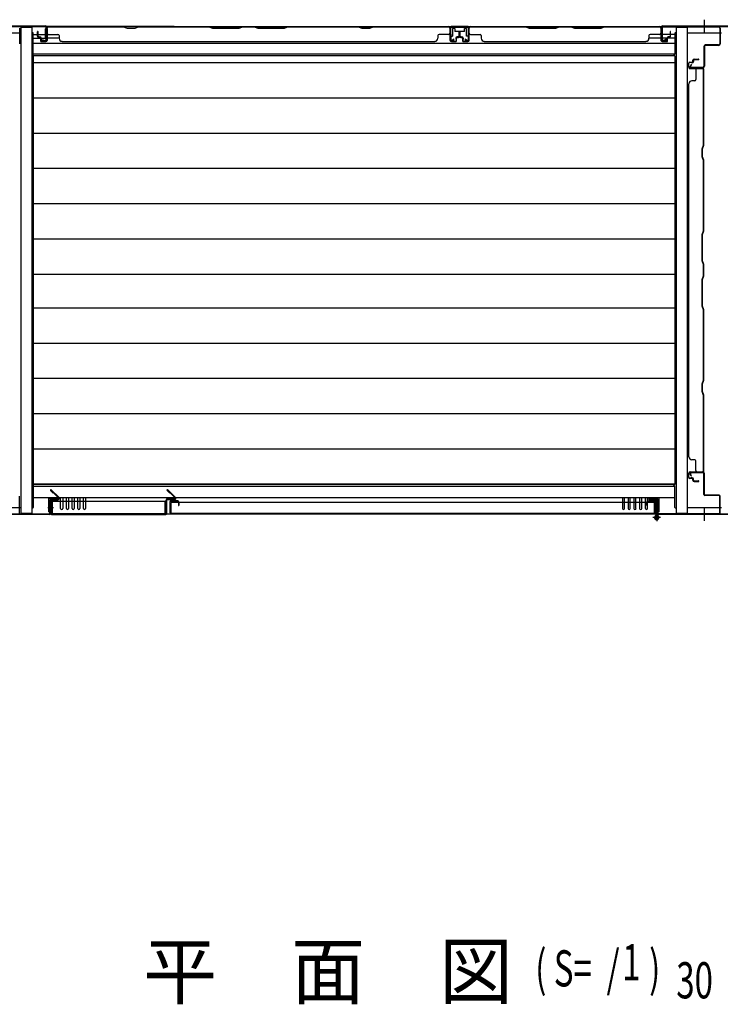
# Model space of a CAD drawing. Extents: x 325 to 12287, y 136 to 8432.
# Drawn here: x 3386 to 4550, y 2551 to 4185 of the extents above; entities that cross this region are included whole.
import ezdxf

# ---------------------------------------------------------------- set-up
doc = ezdxf.new("R2010")
doc.units = 0
doc.header["$LTSCALE"] = 30
doc.header["$MEASUREMENT"] = 0
for name, color, linetype in [('M1', 4, 'CONTINUOUS'), ('YUKAITA', 7, 'CONTINUOUS'), ('下枠中', 2, 'CONTINUOUS'), ('下枠前', 3, 'CONTINUOUS'), ('下枠後', 3, 'CONTINUOUS'), ('壁', 2, 'CONTINUOUS'), ('壁パネル', 2, 'CONTINUOUS'), ('扉', 2, 'CONTINUOUS'), ('柱前中', 7, 'CONTINUOUS'), ('柱後中', 7, 'CONTINUOUS'), ('袖壁', 1, 'CONTINUOUS'), ('間柱後', 4, 'CONTINUOUS')]:
    doc.layers.add(name, color=color, linetype=linetype)
doc.styles.add('00', font='ROMANS', dxfattribs={"width": 0.666667, "bigfont": 'BIGFONT'})
doc.styles.add('01', font='ROMANS', dxfattribs={"height": 3, "bigfont": 'BIGFONT'})

msp = doc.modelspace()

# ---------------------------------------------------------------- linework, layer by layer
at = {"layer": 'YUKAITA'}
for p, q in [((3408.6, 4125.1), (3408.6, 3413.6)), ((4474.1, 4125.1), (3408.6, 4125.1)), ((4474.1, 4125.1), (4474.1, 3413.6)), ((4474.1, 4113.6), (3408.6, 4113.6)), ((4474.1, 4055.1), (3408.6, 4055.1)), ((4474.1, 3996.6), (3408.6, 3996.6)), ((4474.1, 3938.1), (3408.6, 3938.1)), ((4474.1, 3879.6), (3408.6, 3879.6)), ((4474.1, 3821.1), (3408.6, 3821.1)), ((4474.1, 3762.2), (3408.6, 3762.2)), ((4474.1, 3706.5), (3408.6, 3706.5)), ((4474.1, 3648), (3408.6, 3648)), ((4474.1, 3589.5), (3408.6, 3589.5)), ((4474.1, 3531), (3408.6, 3531)), ((4474.1, 3472.5), (3408.6, 3472.5)), ((4474.1, 3414.5), (3408.6, 3414.5)), ((4474.1, 3413.6), (3408.6, 3413.6))]:
    msp.add_line(p, q, dxfattribs=at)
at = {"layer": '下枠中'}
for p, q in [((3388.1, 4172.9), (3406.6, 4172.9)), ((3388.1, 4172.9), (3388.1, 3365.9)), ((3406.6, 3365.9), (3406.6, 4172.9)), ((4476.1, 4172.9), (4476.1, 3365.9)), ((4476.1, 4172.9), (4494.6, 4172.9)), ((4494.6, 4172.9), (4494.6, 3365.9)), ((3388.1, 4162.9), (3331.1, 4162.9)), ((4551.6, 4162.9), (4494.6, 4162.9)), ((3331.1, 3375.9), (3388.1, 3375.9)), ((4494.6, 3375.9), (4551.6, 3375.9)), ((3406.6, 3365.9), (3388.1, 3365.9)), ((4494.6, 3365.9), (4476.1, 3365.9))]:
    msp.add_line(p, q, dxfattribs=at)
at = {"layer": '下枠前'}
for p, q in [((3406.6, 3413.9), (3407.6, 3413.9)), ((3408.6, 3412.9), (3408.6, 3375.9)), ((3408.6, 3410.9), (4474.1, 3410.9)), ((4471.4, 3413.6), (4474.1, 3410.9)), ((4474.1, 3375.9), (4474.1, 3410.9)), ((3408.6, 3392.4), (4474.1, 3392.4)), ((3434.6, 3368.4), (3434.6, 3390.9)), ((3434.6, 3390.9), (3450.1, 3390.9)), ((3437.6, 3368.4), (3437.6, 3387.9)), ((3437.6, 3387.9), (3450.1, 3387.9)), ((3450.1, 3387.9), (3450.1, 3390.9)), ((3454.1, 3374.1), (3454.1, 3392.4)), ((3457.6, 3392.4), (3457.6, 3374.1)), ((3463.6, 3374.1), (3463.6, 3392.4)), ((3467.1, 3392.4), (3467.1, 3374.1)), ((3473.1, 3374.1), (3473.1, 3392.4)), ((3476.6, 3392.4), (3476.6, 3374.1)), ((3482.6, 3374.1), (3482.6, 3392.4)), ((3486.1, 3392.4), (3486.1, 3374.1)), ((3492.1, 3374.1), (3492.1, 3392.4)), ((3495.6, 3392.4), (3495.6, 3374.1)), ((4387.1, 3392.4), (4387.1, 3374.1)), ((4390.6, 3374.1), (4390.6, 3392.4)), ((4396.6, 3392.4), (4396.6, 3374.1)), ((4400.1, 3374.1), (4400.1, 3392.4)), ((4406.1, 3392.4), (4406.1, 3374.1)), ((4409.6, 3374.1), (4409.6, 3392.4)), ((4415.6, 3392.4), (4415.6, 3374.1)), ((4419.1, 3374.1), (4419.1, 3392.4)), ((4425.1, 3392.4), (4425.1, 3374.1)), ((4428.6, 3374.1), (4428.6, 3392.4)), ((4432.6, 3387.9), (4432.6, 3390.9)), ((4448.1, 3390.9), (4432.6, 3390.9)), ((4445.1, 3387.9), (4432.6, 3387.9)), ((4445.1, 3368.4), (4445.1, 3387.9)), ((4448.1, 3368.4), (4448.1, 3390.9)), ((3407.6, 3374.9), (3406.6, 3374.9)), ((3434.6, 3368.4), (3437.6, 3368.4)), ((4448.1, 3368.4), (4445.1, 3368.4)), ((4475.1, 3374.9), (4476.1, 3374.9)), ((4475.1, 3374.9), (4476.1, 3374.9)), ((2228.1, 3364.9), (4491.1, 3364.9))]:
    msp.add_line(p, q, dxfattribs=at)
for centre, radius, start, end in [((3407.6, 3412.9), 1, 0, 90), ((3407.6, 3375.9), 1, 270, 0), ((3455.9, 3374.1), 1.75, 180, 360), ((3465.4, 3374.1), 1.75, 180, 360), ((3474.9, 3374.1), 1.75, 180, 360), ((3484.4, 3374.1), 1.75, 180, 360), ((3493.9, 3374.1), 1.75, 180, 360), ((4388.9, 3374.1), 1.75, 180, 360), ((4398.4, 3374.1), 1.75, 180, 360), ((4407.9, 3374.1), 1.75, 180, 360), ((4417.4, 3374.1), 1.75, 180, 360), ((4426.9, 3374.1), 1.75, 180, 360), ((4475.1, 3375.9), 1, 180, 270)]:
    msp.add_arc(centre, radius, start, end, dxfattribs=at)
at = {"layer": '下枠後'}
for p, q in [((3642.9, 4173.9), (2228.1, 4173.9)), ((3429.1, 4154.9), (3429.1, 4169.9)), ((3430.1, 4170.9), (3430.6, 4170.9)), ((3431.6, 4169.9), (3431.6, 4150.9)), ((3642.9, 4173.9), (4491.1, 4173.9)), ((4100.6, 4173.9), (4100.6, 4157.9)), ((4108.6, 4170.4), (4105.1, 4170.4)), ((4105.1, 4170.4), (4105.1, 4157.9)), ((4108.6, 4170.4), (4108.6, 4165.9)), ((4128.1, 4170.4), (4124.6, 4170.4)), ((4124.6, 4165.9), (4124.6, 4170.4)), ((4128.1, 4157.9), (4128.1, 4170.4)), ((4132.6, 4157.9), (4132.6, 4173.9)), ((4451.1, 4169.9), (4451.1, 4150.9)), ((4452.6, 4170.9), (4452.1, 4170.9)), ((4453.6, 4154.9), (4453.6, 4169.9)), ((3407.6, 4163.9), (3406.6, 4163.9)), ((3408.6, 4125.9), (3408.6, 4162.9)), ((3408.6, 4160.9), (3429.1, 4160.9)), ((3408.6, 4154.9), (3429.1, 4154.9)), ((3423.1, 4150.9), (3423.1, 4154.9)), ((3451.6, 4154.9), (3431.6, 4154.9)), ((4100.6, 4157.9), (4105.1, 4157.9)), ((4124.6, 4165.9), (4108.6, 4165.9)), ((4132.6, 4157.9), (4128.1, 4157.9)), ((4451.1, 4154.9), (4431.1, 4154.9)), ((4474.1, 4160.9), (4453.6, 4160.9)), ((4474.1, 4154.9), (4453.6, 4154.9)), ((4459.6, 4150.9), (4459.6, 4154.9)), ((4474.1, 4162.9), (4474.1, 4127.9)), ((4475.1, 4163.9), (4476.1, 4163.9)), ((3408.6, 4146.4), (3642.9, 4146.4)), ((3429.6, 4148.9), (3425.1, 4148.9)), ((3642.9, 4146.4), (4474.1, 4146.4)), ((4453.1, 4148.9), (4457.6, 4148.9)), ((3406.6, 4124.9), (3407.6, 4124.9)), ((4474.1, 4127.9), (3408.6, 4127.9)), ((4471.4, 4125.1), (4474.1, 4127.9))]:
    msp.add_line(p, q, dxfattribs=at)
for centre, radius, start, end in [((3430.1, 4169.9), 1, 90, 180), ((3430.6, 4169.9), 1, 0, 90), ((4452.1, 4169.9), 1, 90, 180), ((4452.6, 4169.9), 1, 0, 90), ((3407.6, 4162.9), 1, 360, 90), ((4475.1, 4162.9), 1, 90, 180), ((3425.1, 4150.9), 2, 180, 270), ((3429.6, 4150.9), 2, 270, 0), ((4453.1, 4150.9), 2, 180, 270), ((4457.6, 4150.9), 2, 270, 0), ((3407.6, 4125.9), 1, 270, 0)]:
    msp.add_arc(centre, radius, start, end, dxfattribs=at)
at = {"layer": '壁'}
for p, q in [((3431.1, 4151.4), (3431.1, 4171.4)), ((3431.6, 4151.4), (3431.6, 4173.9)), ((3431.6, 4173.9), (3558.6, 4173.9)), ((3431.6, 4173.4), (3558.5, 4173.4)), ((3558.5, 4173.4), (3563, 4171.9)), ((3558.6, 4173.9), (3564.6, 4171.9)), ((3563, 4171.9), (3564.5, 4171.4)), ((3564.5, 4171.4), (3577.7, 4171.4)), ((3564.6, 4171.9), (3577.6, 4171.9)), ((3577.6, 4171.9), (3583.6, 4173.9)), ((3577.7, 4171.4), (3583.7, 4173.4)), ((3583.6, 4173.9), (3700.6, 4173.9)), ((3583.7, 4173.4), (3700.5, 4173.4)), ((3700.5, 4173.4), (3706.5, 4171.4)), ((3700.6, 4173.9), (3706.6, 4171.9)), ((3706.5, 4171.4), (3750.7, 4171.4)), ((3706.6, 4171.9), (3750.6, 4171.9)), ((3750.6, 4171.9), (3756.6, 4173.9)), ((3750.7, 4171.4), (3756.7, 4173.4)), ((3756.6, 4173.9), (3775.6, 4173.9)), ((3756.7, 4173.4), (3775.5, 4173.4)), ((3775.5, 4173.4), (3781.5, 4171.4)), ((3775.6, 4173.9), (3781.6, 4171.9)), ((3781.5, 4171.4), (3825.7, 4171.4)), ((3781.6, 4171.9), (3825.6, 4171.9)), ((3825.6, 4171.9), (3831.6, 4173.9)), ((3825.7, 4171.4), (3831.7, 4173.4)), ((3831.6, 4173.9), (3948.6, 4173.9)), ((3831.7, 4173.4), (3948.5, 4173.4)), ((3948.5, 4173.4), (3954.5, 4171.4)), ((3948.6, 4173.9), (3954.6, 4171.9)), ((3954.5, 4171.4), (3967.7, 4171.4)), ((3954.6, 4171.9), (3967.6, 4171.9)), ((3967.6, 4171.9), (3973.6, 4173.9)), ((3967.7, 4171.4), (3973.7, 4173.4)), ((3973.6, 4173.9), (4100.6, 4173.9)), ((3973.7, 4173.4), (4100.6, 4173.4)), ((4100.6, 4173.9), (4100.6, 4151.4)), ((4101.1, 4171.4), (4101.1, 4151.4)), ((3415.6, 4157.9), (3415.6, 4165.4)), ((3416.1, 4157.9), (3416.1, 4165.4)), ((3416.6, 4157.9), (3416.6, 4165.4)), ((3417.6, 4156.9), (3419.6, 4156.9)), ((3417.6, 4156.4), (3419.6, 4156.4)), ((3417.6, 4155.9), (3419.6, 4155.9)), ((3420.6, 4154.9), (3420.6, 4150.4)), ((3421.1, 4154.9), (3421.1, 4150.4)), ((3421.1, 4152.9), (3421.6, 4152.9)), ((3421.6, 4154.9), (3421.6, 4152.9)), ((3433.6, 4160.9), (3449.6, 4160.9)), ((3451.6, 4158.9), (3451.6, 4154.4)), ((4080.6, 4158.9), (4080.6, 4154.4)), ((4098.6, 4160.9), (4082.6, 4160.9)), ((4110.6, 4154.9), (4110.6, 4152.9)), ((4110.6, 4152.9), (4111.1, 4152.9)), ((4111.1, 4154.9), (4111.1, 4150.4)), ((4111.6, 4150.4), (4111.6, 4154.9)), ((4114.6, 4156.9), (4112.6, 4156.9)), ((4114.6, 4156.4), (4112.6, 4156.4)), ((4112.6, 4155.9), (4114.6, 4155.9)), ((4115.6, 4165.4), (4115.6, 4157.9)), ((4116.1, 4165.4), (4116.1, 4157.9)), ((4116.6, 4157.9), (4116.6, 4165.4)), ((3422.1, 4149.4), (3429.1, 4149.4)), ((3422.1, 4148.9), (3429.1, 4148.9)), ((3456.6, 4148.9), (3456.6, 4149.4)), ((3456.6, 4148.9), (4075.6, 4148.9)), ((4075.6, 4148.9), (4075.6, 4149.4)), ((4103.1, 4149.4), (4110.1, 4149.4)), ((4103.1, 4148.9), (4110.1, 4148.9)), ((4506.1, 4119.9), (4513.6, 4119.9)), ((4513.6, 4119.4), (4506.1, 4119.4)), ((4513.6, 4118.9), (4506.1, 4118.9)), ((4497.1, 4106.4), (4497.1, 4113.4)), ((4497.6, 4106.4), (4497.6, 4113.4)), ((4498.6, 4114.9), (4503.1, 4114.9)), ((4503.1, 4114.4), (4498.6, 4114.4)), ((4519.6, 4104.4), (4499.6, 4104.4)), ((4522.1, 4103.9), (4499.6, 4103.9)), ((4501.1, 4113.9), (4501.1, 4114.4)), ((4503.1, 4113.9), (4501.1, 4113.9)), ((4504.1, 4115.9), (4504.1, 4117.9)), ((4504.6, 4117.9), (4504.6, 4115.9)), ((4505.1, 4117.9), (4505.1, 4115.9)), ((4521.6, 3977), (4521.6, 4103.9)), ((4522.1, 3976.9), (4522.1, 4103.9)), ((4509.1, 4101.9), (4509.1, 4085.9)), ((4497.1, 3459.9), (4497.1, 4078.9)), ((4497.1, 4078.9), (4497.6, 4078.9)), ((4507.1, 4083.9), (4502.6, 4083.9)), ((4519.6, 3971), (4521.6, 3977)), ((4520.1, 3970.9), (4522.1, 3976.9)), ((4519.6, 3957.8), (4519.6, 3971)), ((4521.6, 3951.8), (4519.6, 3957.8)), ((4520.1, 3957.9), (4520.1, 3970.9)), ((4522.1, 3951.9), (4520.1, 3957.9)), ((4521.6, 3835), (4521.6, 3951.8)), ((4522.1, 3834.9), (4522.1, 3951.9)), ((4519.6, 3829), (4521.6, 3835)), ((4519.6, 3784.8), (4519.6, 3829)), ((4520.1, 3828.9), (4522.1, 3834.9)), ((4520.1, 3784.9), (4520.1, 3828.9)), ((4521.6, 3778.8), (4519.6, 3784.8)), ((4522.1, 3778.9), (4520.1, 3784.9)), ((4521.6, 3760), (4521.6, 3778.8)), ((4522.1, 3759.9), (4522.1, 3778.9)), ((4519.6, 3754), (4521.6, 3760)), ((4520.1, 3753.9), (4522.1, 3759.9)), ((4519.6, 3709.8), (4519.6, 3754)), ((4520.1, 3709.9), (4520.1, 3753.9)), ((4521.6, 3703.8), (4519.6, 3709.8)), ((4522.1, 3703.9), (4520.1, 3709.9)), ((4521.6, 3587), (4521.6, 3703.8)), ((4522.1, 3586.9), (4522.1, 3703.9)), ((4519.6, 3581), (4521.6, 3587)), ((4519.6, 3567.8), (4519.6, 3581)), ((4520.1, 3580.9), (4522.1, 3586.9)), ((4520.1, 3567.9), (4520.1, 3580.9)), ((4520.1, 3566.3), (4519.6, 3567.8)), ((4522.1, 3561.9), (4520.1, 3567.9)), ((4521.6, 3561.8), (4520.1, 3566.3)), ((4521.6, 3434.9), (4521.6, 3561.8)), ((4522.1, 3434.9), (4522.1, 3561.9)), ((4497.1, 3459.9), (4497.6, 3459.9)), ((4507.1, 3454.9), (4502.6, 3454.9)), ((4509.1, 3436.9), (4509.1, 3452.9)), ((4497.1, 3425.4), (4497.1, 3432.4)), ((4497.6, 3425.4), (4497.6, 3432.4)), ((4499.6, 3434.9), (4522.1, 3434.9)), ((4499.6, 3434.4), (4519.6, 3434.4)), ((4503.1, 3424.4), (4498.6, 3424.4)), ((4503.1, 3423.9), (4498.6, 3423.9)), ((4501.1, 3424.4), (4501.1, 3424.9)), ((4503.1, 3424.9), (4501.1, 3424.9)), ((4504.1, 3420.9), (4504.1, 3422.9)), ((4504.6, 3420.9), (4504.6, 3422.9)), ((4505.1, 3420.9), (4505.1, 3422.9)), ((4506.1, 3419.9), (4513.6, 3419.9)), ((4506.1, 3419.4), (4513.6, 3419.4)), ((4506.1, 3418.9), (4513.6, 3418.9))]:
    msp.add_line(p, q, dxfattribs=at)
for centre, radius, start, end in [((3433.6, 4171.4), 2.5, 90, 180), ((3433.6, 4171.4), 2, 90, 180), ((4098.6, 4171.4), 2.5, 0, 90), ((4098.6, 4171.4), 2, 0, 90), ((3416.1, 4165.4), 0.5, 0, 180), ((3417.6, 4157.9), 2, 180, 270), ((3417.6, 4157.9), 1.5, 180, 270), ((3417.6, 4157.9), 1, 180, 270), ((3419.6, 4154.9), 2, 0, 90), ((3419.6, 4154.9), 1.5, 0, 90), ((3419.6, 4154.9), 1, 0, 90), ((3429.1, 4151.4), 2.5, 270, 0), ((3429.1, 4151.4), 2, 270, 0), ((3433.6, 4162.9), 2, 180, 270), ((3449.6, 4158.9), 2, 0, 90), ((3456.6, 4154.4), 5, 180, 270), ((4075.6, 4154.4), 5, 270, 0), ((4082.6, 4158.9), 2, 90, 180), ((4098.6, 4162.9), 2, 270, 0), ((4103.1, 4151.4), 2.5, 180, 270), ((4103.1, 4151.4), 2, 180, 270), ((4112.6, 4154.9), 2, 90, 180), ((4112.6, 4154.9), 1.5, 90, 180), ((4112.6, 4154.9), 1, 90, 180), ((4114.6, 4157.9), 2, 270, 0), ((4114.6, 4157.9), 1, 270, 0), ((4114.6, 4157.9), 1.5, 270, 0), ((4116.1, 4165.4), 0.5, 0, 180), ((3422.1, 4150.4), 1.5, 180, 270), ((3422.1, 4150.4), 1, 180, 270), ((4110.1, 4150.4), 1.5, 270, 0), ((4110.1, 4150.4), 1, 270, 0), ((4506.1, 4117.9), 2, 90, 180), ((4506.1, 4117.9), 1.5, 90, 180), ((4506.1, 4117.9), 1, 90, 180), ((4513.6, 4119.4), 0.5, 270, 90), ((4498.6, 4113.4), 1.5, 90, 180), ((4499.6, 4106.4), 2.5, 180, 270), ((4498.6, 4113.4), 1, 90, 180), ((4499.6, 4106.4), 2, 180, 270), ((4503.1, 4115.9), 1, 270, 0), ((4503.1, 4115.9), 2, 270, 0), ((4503.1, 4115.9), 1.5, 270, 0), ((4511.1, 4101.9), 2, 90, 180), ((4519.6, 4101.9), 2.5, 0, 90), ((4519.6, 4101.9), 2, 0, 90), ((4507.1, 4085.9), 2, 270, 0), ((4502.6, 4078.9), 5, 90, 180), ((4502.6, 3459.9), 5, 180, 270), ((4507.1, 3452.9), 2, 0, 90), ((4499.6, 3432.4), 2.5, 90, 180), ((4499.6, 3432.4), 2, 90, 180), ((4511.1, 3436.9), 2, 180, 270), ((4519.6, 3436.9), 2, 270, 0), ((4519.6, 3436.9), 2.5, 270, 0), ((4498.6, 3425.4), 1.5, 180, 270), ((4498.6, 3425.4), 1, 180, 270), ((4503.1, 3422.9), 2, 0, 90), ((4503.1, 3422.9), 1.5, 0, 90), ((4503.1, 3422.9), 1, 0, 90), ((4506.1, 3420.9), 2, 180, 270), ((4506.1, 3420.9), 1.5, 180, 270), ((4506.1, 3420.9), 1, 180, 270), ((4513.6, 3419.4), 0.5, 270, 90)]:
    msp.add_arc(centre, radius, start, end, dxfattribs=at)
at = {"layer": '壁パネル'}
for p, q in [((4132.1, 4151.4), (4132.1, 4171.4)), ((4132.6, 4151.4), (4132.6, 4173.9)), ((4132.6, 4173.9), (4226.4, 4173.9)), ((4132.6, 4173.4), (4226.3, 4173.4)), ((4226.3, 4173.4), (4232.3, 4171.4)), ((4226.4, 4173.9), (4232.4, 4171.9)), ((4232.3, 4171.4), (4276.5, 4171.4)), ((4232.4, 4171.9), (4276.4, 4171.9)), ((4276.4, 4171.9), (4282.4, 4173.9)), ((4276.5, 4171.4), (4282.5, 4173.4)), ((4282.4, 4173.9), (4301.4, 4173.9)), ((4282.5, 4173.4), (4301.3, 4173.4)), ((4301.3, 4173.4), (4307.3, 4171.4)), ((4301.4, 4173.9), (4307.4, 4171.9)), ((4307.3, 4171.4), (4351.5, 4171.4)), ((4307.4, 4171.9), (4351.4, 4171.9)), ((4351.4, 4171.9), (4357.4, 4173.9)), ((4351.5, 4171.4), (4357.5, 4173.4)), ((4357.4, 4173.9), (4451.1, 4173.9)), ((4357.5, 4173.4), (4451.1, 4173.4)), ((4451.1, 4173.9), (4451.1, 4151.4)), ((4451.6, 4171.4), (4451.6, 4151.4)), ((4116.6, 4157.9), (4116.6, 4165.4)), ((4117.1, 4157.9), (4117.1, 4165.4)), ((4117.6, 4157.9), (4117.6, 4165.4)), ((4118.6, 4156.9), (4120.6, 4156.9)), ((4118.6, 4156.4), (4120.6, 4156.4)), ((4118.6, 4155.9), (4120.6, 4155.9)), ((4121.6, 4154.9), (4121.6, 4150.4)), ((4122.1, 4154.9), (4122.1, 4150.4)), ((4122.1, 4152.9), (4122.6, 4152.9)), ((4122.6, 4154.9), (4122.6, 4152.9)), ((4134.6, 4160.9), (4150.6, 4160.9)), ((4152.6, 4158.9), (4152.6, 4154.4)), ((4431.1, 4158.9), (4431.1, 4154.4)), ((4449.1, 4160.9), (4433.1, 4160.9)), ((4461.1, 4154.9), (4461.1, 4152.9)), ((4461.1, 4152.9), (4461.6, 4152.9)), ((4461.6, 4154.9), (4461.6, 4150.4)), ((4462.1, 4150.4), (4462.1, 4154.9)), ((4465.1, 4156.9), (4463.1, 4156.9)), ((4465.1, 4156.4), (4463.1, 4156.4)), ((4463.1, 4155.9), (4465.1, 4155.9)), ((4466.1, 4165.4), (4466.1, 4157.9)), ((4466.6, 4165.4), (4466.6, 4157.9)), ((4467.1, 4157.9), (4467.1, 4165.4)), ((4123.1, 4149.4), (4130.1, 4149.4)), ((4123.1, 4148.9), (4130.1, 4148.9)), ((4157.6, 4148.9), (4157.6, 4149.4)), ((4157.6, 4148.9), (4426.1, 4148.9)), ((4426.1, 4148.9), (4426.1, 4149.4)), ((4453.6, 4149.4), (4460.6, 4149.4)), ((4453.6, 4148.9), (4460.6, 4148.9))]:
    msp.add_line(p, q, dxfattribs=at)
for centre, radius, start, end in [((4134.6, 4171.4), 2.5, 90, 180), ((4134.6, 4171.4), 2, 90, 180), ((4449.1, 4171.4), 2.5, 0, 90), ((4449.1, 4171.4), 2, 0, 90), ((4117.1, 4165.4), 0.5, 0, 180), ((4118.6, 4157.9), 2, 180, 270), ((4118.6, 4157.9), 1.5, 180, 270), ((4118.6, 4157.9), 1, 180, 270), ((4120.6, 4154.9), 2, 0, 90), ((4120.6, 4154.9), 1.5, 0, 90), ((4120.6, 4154.9), 1, 0, 90), ((4130.1, 4151.4), 2.5, 270, 0), ((4130.1, 4151.4), 2, 270, 0), ((4134.6, 4162.9), 2, 180, 270), ((4150.6, 4158.9), 2, 360, 90), ((4157.6, 4154.4), 5, 180, 270), ((4426.1, 4154.4), 5, 270, 0), ((4433.1, 4158.9), 2, 90, 180), ((4449.1, 4162.9), 2, 270, 0), ((4453.6, 4151.4), 2.5, 180, 270), ((4453.6, 4151.4), 2, 180, 270), ((4463.1, 4154.9), 2, 90, 180), ((4463.1, 4154.9), 1.5, 90, 180), ((4463.1, 4154.9), 1, 90, 180), ((4465.1, 4157.9), 2, 270, 0), ((4465.1, 4157.9), 1, 270, 0), ((4465.1, 4157.9), 1.5, 270, 0), ((4466.6, 4165.4), 0.5, 0, 180), ((4123.1, 4150.4), 1.5, 180, 270), ((4123.1, 4150.4), 1, 180, 270), ((4460.6, 4150.4), 1.5, 270, 0), ((4460.6, 4150.4), 1, 270, 0)]:
    msp.add_arc(centre, radius, start, end, dxfattribs=at)
at = {"layer": '扉'}
for p, q in [((3635.5, 3384.9), (3635.5, 3367.9)), ((3636.1, 3367.9), (3636.1, 3384.9)), ((3648.5, 3386.9), (3637.5, 3386.9)), ((3648.5, 3386.3), (3637.5, 3386.3)), ((3637.5, 3365.9), (3637.5, 3383.9)), ((4440.5, 3383.9), (3637.5, 3383.9)), ((3649.9, 3384.9), (3649.9, 3378.9)), ((3650.5, 3384.9), (3650.5, 3378.9)), ((4427.5, 3378.9), (4427.5, 3384.9)), ((4428.1, 3384.9), (4428.1, 3378.9)), ((4429.5, 3386.9), (4440.5, 3386.9)), ((4429.5, 3386.3), (4440.5, 3386.3)), ((4440.5, 3365.9), (4440.5, 3383.9)), ((4441.9, 3367.9), (4441.9, 3384.9)), ((4444.1, 3385.4), (4442.5, 3385.4)), ((4442.5, 3385.4), (4442.5, 3362.5)), ((4444.1, 3385.4), (4444.1, 3361.2)), ((3649.9, 3378.9), (3650.5, 3378.9)), ((4428.1, 3378.9), (4427.5, 3378.9)), ((4440.5, 3365.9), (3637.5, 3365.9)), ((4450.2, 3359.1), (4437.8, 3359.1)), ((4444, 3365.3), (4444, 3352.9))]:
    msp.add_line(p, q, dxfattribs=at)
for radius in [2.1, 2]:
    msp.add_circle((4444, 3359.1), radius, dxfattribs=at)
for centre, radius, start, end in [((3637.5, 3384.9), 2, 90, 180), ((3637.5, 3384.9), 1.4, 90, 180), ((3648.5, 3384.9), 2, 0, 90), ((3648.5, 3384.9), 1.4, 0, 90), ((4429.5, 3384.9), 2, 90, 180), ((4429.5, 3384.9), 1.4, 90, 180), ((4440.5, 3384.9), 2, 0, 90), ((4440.5, 3384.9), 1.4, 0, 90), ((3637.5, 3367.9), 2, 180, 270), ((3637.5, 3367.9), 1.4, 180, 270), ((4440.5, 3367.9), 2, 270, 0), ((4440.5, 3367.9), 1.4, 270, 0), ((4444, 3359.1), 3.7, 113.9165, 88.4513)]:
    msp.add_arc(centre, radius, start, end, dxfattribs=at)
at = {"layer": '柱前中'}
for p, q in [((4523.1, 4164.5), (4523.1, 4185.3)), ((4521.3, 3433.7), (4500.9, 3433.7)), ((4521.3, 3432.9), (4500.9, 3432.9)), ((4501.1, 3427.7), (4499.3, 3431)), ((4501.8, 3428.1), (4500, 3431.4)), ((4501.1, 3427.7), (4501.8, 3428.1)), ((4522.3, 3397.2), (4522.3, 3431.9)), ((4523.1, 3397.2), (4523.1, 3431.9)), ((3441.8, 3399.4), (3437.4, 3403.8)), ((3451, 3391.4), (3437.9, 3404.3)), ((3451.6, 3392), (3438.5, 3404.9)), ((3441.8, 3399.4), (3442.3, 3400)), ((3386.1, 3366.5), (3386.1, 3394.4)), ((3436.3, 3365.7), (3436.3, 3387.9)), ((3437.1, 3365.7), (3437.1, 3387.9)), ((3438.1, 3389.7), (3450.3, 3389.7)), ((3438.1, 3388.9), (3450.3, 3388.9)), ((4440.6, 3390.5), (4431.4, 3390.5)), ((4444.6, 3389.7), (4431.4, 3389.7)), ((4444.6, 3388.9), (4431.4, 3388.9)), ((4440.6, 3389.7), (4440.6, 3390.5)), ((4445.6, 3365.7), (4445.6, 3387.9)), ((4446.4, 3365.7), (4446.4, 3387.9)), ((4547.8, 3396.2), (4524.1, 3396.2)), ((4547.8, 3395.4), (4524.1, 3395.4)), ((4548.8, 3366.5), (4548.8, 3394.4)), ((4549.6, 3366.5), (4549.6, 3394.4)), ((4523.1, 3353.5), (4523.1, 3374.3)), ((3435.3, 3364.7), (3283.9, 3364.7)), ((3435.3, 3363.9), (3283.9, 3363.9)), ((4598.8, 3364.7), (4447.4, 3364.7)), ((4598.8, 3363.9), (4447.4, 3363.9)), ((4447.6, 3365.5), (4547.8, 3365.5)), ((4447.6, 3364.7), (4447.6, 3365.5))]:
    msp.add_line(p, q, dxfattribs=at)
for centre, radius, start, end in [((4500.9, 3431.9), 1.8, 90, 208.0725), ((4500.9, 3431.9), 1, 90, 208.0725), ((4521.3, 3431.9), 1.8, 0, 90), ((4521.3, 3431.9), 1, 0, 90), ((3437.9, 3404.3), 0.8, 45.4037, 225.4037), ((3438.1, 3387.9), 1.8, 90, 180), ((3438.1, 3387.9), 1, 90, 180), ((3450.3, 3390.7), 1.8, 270, 45.4037), ((3450.3, 3390.7), 1, 270, 45.4037), ((4431.4, 3389.7), 0.8, 90, 270), ((4444.6, 3387.9), 1.8, 0, 90), ((4444.6, 3387.9), 1, 0, 90), ((4524.1, 3397.2), 1.8, 180, 270), ((4524.1, 3397.2), 1, 180, 270), ((4547.8, 3394.4), 1.8, 0, 90), ((4547.8, 3394.4), 1, 0, 90), ((3435.3, 3365.7), 1.8, 270, 0), ((3435.3, 3365.7), 1, 270, 0), ((4447.4, 3365.7), 1.8, 180, 270), ((4447.4, 3365.7), 1, 180, 270), ((4547.8, 3366.5), 1, 270, 0), ((4547.8, 3366.5), 1.8, 270, 0)]:
    msp.add_arc(centre, radius, start, end, dxfattribs=at)
at = {"layer": '柱後中'}
for p, q in [((3290.4, 4174.9), (3428.8, 4174.9)), ((3290.4, 4174.1), (3428.8, 4174.1)), ((3386.1, 4171.3), (3386.1, 4145.4)), ((3429.8, 4173.1), (3429.8, 4151.7)), ((3430.6, 4173.1), (3430.6, 4151.7)), ((4452.1, 4173.1), (4452.1, 4151.7)), ((4452.9, 4173.1), (4452.9, 4151.7)), ((4453.9, 4174.9), (4592.3, 4174.9)), ((4453.9, 4174.1), (4592.3, 4174.1)), ((4454.1, 4173.3), (4454.1, 4174.1)), ((4454.1, 4173.3), (4546.8, 4173.3)), ((4548.8, 4171.3), (4548.8, 4145.4)), ((4549.6, 4171.3), (4549.6, 4145.4)), ((3424.8, 4151.7), (3424.6, 4150.9)), ((3424.8, 4151.7), (3428.6, 4150.7)), ((4457.9, 4151.7), (4454.2, 4150.7)), ((4457.9, 4151.7), (4458.1, 4150.9)), ((3424.6, 4150.9), (3428.4, 4149.9)), ((4458.1, 4150.9), (4454.4, 4149.9)), ((4522.3, 4140.6), (4522.3, 4107.9)), ((4523.1, 4140.6), (4523.1, 4107.9)), ((4546.8, 4143.4), (4525.1, 4143.4)), ((4546.8, 4142.6), (4525.1, 4142.6)), ((4501.1, 4111.1), (4499.3, 4107.7)), ((4501.8, 4110.7), (4500, 4107.4)), ((4520.3, 4105.9), (4500.9, 4105.9)), ((4520.3, 4105.1), (4500.9, 4105.1)), ((4501.1, 4111.1), (4501.8, 4110.7))]:
    msp.add_line(p, q, dxfattribs=at)
for centre, radius, start, end in [((3428.8, 4173.1), 1.8, 0, 90), ((3428.8, 4173.1), 1, 0, 90), ((4453.9, 4173.1), 1.8, 90, 180), ((4453.9, 4173.1), 1, 90, 180), ((4546.8, 4171.3), 2.8, 0, 90), ((4546.8, 4171.3), 2, 0, 90), ((3428.8, 4151.7), 1.8, 255.8864, 0), ((3428.8, 4151.7), 1, 255.8864, 0), ((4453.9, 4151.7), 1.8, 180, 284.1136), ((4453.9, 4151.7), 1, 180, 284.1136), ((4525.1, 4140.6), 2.8, 90, 180), ((4525.1, 4140.6), 2, 90, 180), ((4546.8, 4145.4), 2, 270, 0), ((4546.8, 4145.4), 2.8, 270, 0), ((4500.9, 4106.9), 1.8, 151.9275, 270), ((4500.9, 4106.9), 1, 151.9275, 270), ((4520.3, 4107.9), 2, 270, 0), ((4520.3, 4107.9), 2.8, 270, 0)]:
    msp.add_arc(centre, radius, start, end, dxfattribs=at)
at = {"layer": '袖壁'}
for p, q in [((3630.9, 3403.6), (3635.2, 3399.4)), ((3631.6, 3404.3), (3644.3, 3391.6)), ((3632.3, 3405.1), (3645, 3392.3)), ((3635.2, 3399.4), (3635.9, 3400.1)), ((3437.1, 3385.9), (3438.1, 3385.9)), ((3437.1, 3385.9), (3437.1, 3365.9)), ((3438.1, 3385.9), (3438.1, 3365.9)), ((3440.1, 3385.9), (3627.6, 3385.9)), ((3440.1, 3385.9), (3440.1, 3363.9)), ((3627.6, 3363.9), (3627.6, 3385.9)), ((3629.6, 3365.9), (3629.6, 3387.9)), ((3630.6, 3365.9), (3630.6, 3387.9)), ((3631.6, 3389.9), (3643.6, 3389.9)), ((3631.6, 3388.9), (3643.6, 3388.9)), ((3433.1, 3375.4), (3442.1, 3375.4)), ((3628.6, 3364.9), (3439.1, 3364.9)), ((3439.1, 3363.9), (3628.6, 3363.9))]:
    msp.add_line(p, q, dxfattribs=at)
for centre, radius, start, end in [((3631.6, 3404.3), 1, 44.9113, 224.9113), ((3631.6, 3387.9), 2, 90, 180), ((3631.6, 3387.9), 1, 90, 180), ((3643.6, 3390.9), 2, 270, 44.9113), ((3643.6, 3390.9), 1, 270, 44.9113), ((3439.1, 3365.9), 2, 180, 270), ((3439.1, 3365.9), 1, 180, 270), ((3628.6, 3365.9), 2, 270, 0), ((3628.6, 3365.9), 1, 270, 0)]:
    msp.add_arc(centre, radius, start, end, dxfattribs=at)
at = {"layer": '間柱後'}
for p, q in [((4101.2, 4171.9), (4101.6, 4151.9)), ((4102.6, 4151.9), (4102.2, 4171.9)), ((4130.1, 4173.9), (4103.2, 4173.9)), ((4103.2, 4172.9), (4130.1, 4172.9)), ((4131.1, 4171.9), (4130.7, 4151.9)), ((4131.7, 4151.9), (4132.1, 4171.9)), ((4107.1, 4152.8), (4104.1, 4151)), ((4104.6, 4150.2), (4107.6, 4151.9)), ((4107.6, 4151.9), (4107.1, 4152.8)), ((4126.1, 4152.8), (4125.6, 4151.9)), ((4125.6, 4151.9), (4128.7, 4150.2)), ((4129.2, 4151), (4126.1, 4152.8))]:
    msp.add_line(p, q, dxfattribs=at)
for centre, radius, start, end in [((4103.2, 4171.9), 2, 90, 181.1935), ((4103.2, 4171.9), 1, 90, 181.1935), ((4130.1, 4171.9), 2, 358.8065, 90), ((4130.1, 4171.9), 1, 358.8065, 90), ((4103.6, 4151.9), 2, 181.1935, 299.6631), ((4103.6, 4151.9), 1, 181.1935, 299.6631), ((4129.7, 4151.9), 2, 240.3369, 358.8065), ((4129.7, 4151.9), 1, 240.3369, 358.8065)]:
    msp.add_arc(centre, radius, start, end, dxfattribs=at)

# ---------------------------------------------------------------- texts
at = {"layer": 'M1', "style": '01'}
msp.add_text('平\u3000面\u3000図', height=90, dxfattribs=at).set_placement((3591.4, 2560.9))
at = {"layer": 'M1', "style": '00', "width": 0.67}
for s, p in [('( S=  /    )', (4242.3, 2580.7)), ('1', (4386.7, 2590.9)), ('30', (4476.5, 2560.9))]:
    msp.add_text(s, height=60, dxfattribs=at).set_placement(p)

doc.saveas('drawing.dxf')
